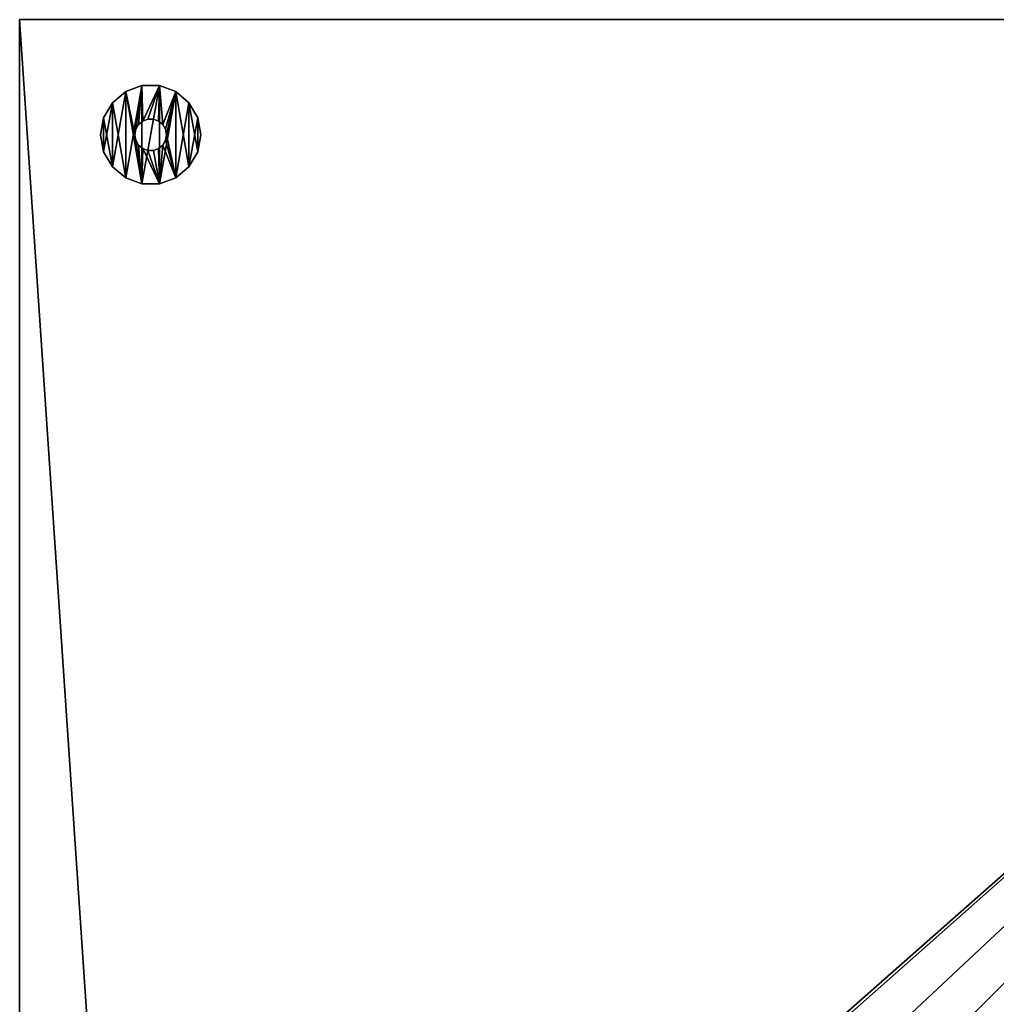
# Model space of a CAD drawing. Units: inches. Extents: x -0.1 to 24, y -2.1 to 38.2.
# Drawn here: x 0.2 to 12.1, y 26.2 to 38.2 of the extents above; entities that cross this region are included whole.
import ezdxf

# ---------------------------------------------------------------- set-up
doc = ezdxf.new("R2010")
doc.units = ezdxf.units.IN
doc.header["$MEASUREMENT"] = 0
doc.layers.get('0').update_dxf_attribs({"true_color": 0xff5454})

# ---------------------------------------------------------------- blocks, each defined once
blk = doc.blocks.new('Agrupar_107')
at = {"color": 253, "true_color": 0xb3b3b3}
blk.add_line((0, 26.337, 0.255), (0, 5.385, 0.255), dxfattribs=at)
at = {"color": 250, "true_color": 0x242424}
for p, q in [((23.75, 26.337, 0.255), (0, 26.337, 0.255)), ((1.487, 25.535, 0), (1.289, 25.463, 0)), ((1.289, 25.463, 0.306), (1.487, 25.535, 0.306)), ((1.699, 25.535, 0), (1.487, 25.535, 0)), ((1.487, 25.535, 0), (1.487, 25.535, 0.306)), ((1.487, 25.535, 0.306), (1.699, 25.535, 0.306)), ((1.699, 25.535, 0), (1.699, 25.535, 0.306)), ((1.699, 25.535, 0.306), (1.898, 25.463, 0.306)), ((1.898, 25.463, 0), (1.699, 25.535, 0)), ((1.127, 25.327, 0.306), (1.289, 25.463, 0.306)), ((1.289, 25.463, 0), (1.127, 25.327, 0)), ((1.289, 25.463, 0), (1.289, 25.463, 0.306)), ((2.059, 25.327, 0), (1.898, 25.463, 0)), ((1.898, 25.463, 0), (1.898, 25.463, 0.306)), ((1.898, 25.463, 0.306), (2.059, 25.327, 0.306)), ((1.127, 25.327, 0), (1.021, 25.144, 0)), ((1.021, 25.144, 0.306), (1.127, 25.327, 0.306)), ((1.127, 25.327, 0), (1.127, 25.327, 0.306)), ((2.059, 25.327, 0), (2.059, 25.327, 0.306)), ((2.165, 25.144, 0), (2.059, 25.327, 0)), ((2.059, 25.327, 0.306), (2.165, 25.144, 0.306)), ((0.984, 24.937, 0.306), (1.021, 25.144, 0.306)), ((1.021, 25.144, 0), (0.984, 24.937, 0)), ((1.021, 25.144, 0), (1.021, 25.144, 0.306)), ((1.411, 25.003, 1.273), (1.445, 25.061, 1.273)), ((1.411, 25.003, 0.306), (1.445, 25.061, 0.306)), ((1.445, 25.061, 1.273), (1.496, 25.104, 1.273)), ((1.445, 25.061, 0.306), (1.496, 25.104, 0.306)), ((1.445, 25.061, 0.306), (1.445, 25.061, 1.273)), ((1.496, 25.104, 1.273), (1.559, 25.127, 1.273)), ((1.496, 25.104, 0.306), (1.559, 25.127, 0.306)), ((1.496, 25.104, 0.306), (1.496, 25.104, 1.273)), ((1.559, 25.127, 0.306), (1.559, 25.127, 1.273)), ((1.559, 25.127, 1.273), (1.627, 25.127, 1.273)), ((1.559, 25.127, 0.306), (1.627, 25.127, 0.306)), ((1.627, 25.127, 0.306), (1.627, 25.127, 1.273)), ((1.627, 25.127, 1.273), (1.69, 25.104, 1.273)), ((1.627, 25.127, 0.306), (1.69, 25.104, 0.306)), ((1.69, 25.104, 0.306), (1.69, 25.104, 1.273)), ((1.69, 25.104, 1.273), (1.742, 25.061, 1.273)), ((1.69, 25.104, 0.306), (1.742, 25.061, 0.306)), ((1.742, 25.061, 1.273), (1.775, 25.003, 1.273)), ((1.742, 25.061, 0.306), (1.742, 25.061, 1.273)), ((1.742, 25.061, 0.306), (1.775, 25.003, 0.306)), ((2.165, 25.144, 0), (2.165, 25.144, 0.306)), ((2.165, 25.144, 0.306), (2.202, 24.937, 0.306)), ((2.202, 24.937, 0), (2.165, 25.144, 0)), ((0.984, 24.937, 0), (0.984, 24.937, 0.306)), ((1.021, 24.729, 0.306), (0.984, 24.937, 0.306)), ((0.984, 24.937, 0), (1.021, 24.729, 0)), ((1.399, 24.937, 1.273), (1.411, 25.003, 1.273)), ((1.399, 24.937, 0.306), (1.411, 25.003, 0.306)), ((1.411, 24.871, 1.273), (1.399, 24.937, 1.273)), ((1.399, 24.937, 0.306), (1.399, 24.937, 1.273)), ((1.411, 24.871, 0.306), (1.399, 24.937, 0.306)), ((1.411, 25.003, 0.306), (1.411, 25.003, 1.273)), ((1.775, 25.003, 0.306), (1.775, 25.003, 1.273)), ((1.775, 25.003, 1.273), (1.787, 24.937, 1.273)), ((1.775, 25.003, 0.306), (1.787, 24.937, 0.306)), ((1.787, 24.937, 1.273), (1.775, 24.871, 1.273)), ((1.787, 24.937, 0.306), (1.775, 24.871, 0.306)), ((1.787, 24.937, 1.273), (1.787, 24.937, 0.306)), ((2.202, 24.937, 0.306), (2.165, 24.729, 0.306)), ((2.165, 24.729, 0), (2.202, 24.937, 0)), ((2.202, 24.937, 0.306), (2.202, 24.937, 0)), ((1.411, 24.871, 0.306), (1.411, 24.871, 1.273)), ((1.445, 24.812, 1.273), (1.411, 24.871, 1.273)), ((1.445, 24.812, 0.306), (1.411, 24.871, 0.306)), ((1.496, 24.769, 1.273), (1.445, 24.812, 1.273)), ((1.445, 24.812, 0.306), (1.445, 24.812, 1.273)), ((1.496, 24.769, 0.306), (1.445, 24.812, 0.306)), ((1.742, 24.812, 1.273), (1.69, 24.769, 1.273)), ((1.742, 24.812, 0.306), (1.69, 24.769, 0.306)), ((1.775, 24.871, 1.273), (1.742, 24.812, 1.273)), ((1.775, 24.871, 0.306), (1.742, 24.812, 0.306)), ((1.742, 24.812, 0.306), (1.742, 24.812, 1.273)), ((1.775, 24.871, 0.306), (1.775, 24.871, 1.273)), ((1.021, 24.729, 0), (1.021, 24.729, 0.306)), ((1.021, 24.729, 0), (1.127, 24.546, 0)), ((1.127, 24.546, 0.306), (1.021, 24.729, 0.306)), ((1.496, 24.769, 0.306), (1.496, 24.769, 1.273)), ((1.559, 24.746, 1.273), (1.496, 24.769, 1.273)), ((1.559, 24.746, 0.306), (1.496, 24.769, 0.306)), ((1.627, 24.746, 1.273), (1.559, 24.746, 1.273)), ((1.559, 24.746, 0.306), (1.559, 24.746, 1.273)), ((1.627, 24.746, 0.306), (1.559, 24.746, 0.306)), ((1.69, 24.769, 1.273), (1.627, 24.746, 1.273)), ((1.69, 24.769, 0.306), (1.627, 24.746, 0.306)), ((1.627, 24.746, 0.306), (1.627, 24.746, 1.273)), ((1.69, 24.769, 0.306), (1.69, 24.769, 1.273)), ((2.059, 24.546, 0), (2.165, 24.729, 0)), ((2.165, 24.729, 0.306), (2.059, 24.546, 0.306)), ((2.165, 24.729, 0), (2.165, 24.729, 0.306)), ((1.127, 24.546, 0), (1.289, 24.411, 0)), ((1.289, 24.411, 0.306), (1.127, 24.546, 0.306)), ((1.127, 24.546, 0), (1.127, 24.546, 0.306)), ((2.059, 24.546, 0.306), (1.898, 24.411, 0.306)), ((1.898, 24.411, 0), (2.059, 24.546, 0)), ((2.059, 24.546, 0), (2.059, 24.546, 0.306)), ((1.289, 24.411, 0), (1.487, 24.339, 0)), ((1.289, 24.411, 0), (1.289, 24.411, 0.306)), ((1.487, 24.339, 0.306), (1.289, 24.411, 0.306)), ((1.487, 24.339, 0), (1.487, 24.339, 0.306)), ((1.699, 24.339, 0.306), (1.487, 24.339, 0.306)), ((1.487, 24.339, 0), (1.699, 24.339, 0)), ((1.699, 24.339, 0), (1.898, 24.411, 0)), ((1.898, 24.411, 0.306), (1.699, 24.339, 0.306)), ((1.699, 24.339, 0), (1.699, 24.339, 0.306)), ((1.898, 24.411, 0), (1.898, 24.411, 0.306))]:
    blk.add_line(p, q, dxfattribs=at)
at = {"color": 9, "true_color": 0xc0c0c0}
for p, q in [((0, 26.337, 0.255), (0, 26.337, 3.691)), ((0, 26.337, 3.691), (0, 26.337, 34.253)), ((0, 26.337, 34.253), (23.75, 26.337, 34.253)), ((0, 26.337, 34.253), (0, 5.385, 34.253))]:
    blk.add_line(p, q, dxfattribs=at)
at = {"color": 250, "true_color": 0x242424}
mesh = blk.add_polyface(dxfattribs=at)
corners = [(23.75, 26.337, 0.255), (0, 5.385, 0.255), (0, 26.337, 0.255), (0.1, 5.385, 0.255), (0.1, 4.187, 0.255), (23.65, 5.385, 0.255), (23.75, 5.385, 0.255), (23.65, 4.187, 0.255)]
mesh.append_faces([[corners[k] for k in face] for face in [(0, 1, 2), (5, 0, 6)]], dxfattribs={"vtx0": -1, "color": 250})
mesh.append_faces([[corners[k] for k in face] for face in [(1, 0, 3), (3, 0, 4)]], dxfattribs={"vtx0": -1, "vtx1": -1, "color": 250})
mesh.append_faces([[corners[k] for k in face] for face in [(4, 0, 5)]], dxfattribs={"vtx0": -1, "vtx1": -1, "vtx2": -1, "color": 250})
mesh.append_faces([[corners[k] for k in face] for face in [(7, 4, 5)]], dxfattribs={"vtx1": -1, "color": 250})
mesh = blk.add_polyface(dxfattribs=at)
corners = [(0, 26.337, 3.691), (23.75, 26.337, 0.255), (0, 26.337, 0.255), (23.75, 26.337, 3.691), (0, 26.337, 34.253), (23.75, 26.337, 34.253)]
mesh.append_faces([[corners[k] for k in face] for face in [(0, 1, 2), (3, 4, 5)]], dxfattribs={"vtx0": -1, "color": 250})
mesh.append_faces([[corners[k] for k in face] for face in [(1, 0, 3)]], dxfattribs={"vtx0": -1, "vtx1": -1, "color": 250})
mesh.append_faces([[corners[k] for k in face] for face in [(3, 0, 4)]], dxfattribs={"vtx0": -1, "vtx2": -1, "color": 250})
mesh = blk.add_polyface(dxfattribs=at)
corners = [(1.492, 4.187, 34.253), (0, 5.385, 34.253), (0, 4.187, 34.253), (0, 26.337, 34.253), (23.75, 26.337, 34.253), (22.259, 4.187, 34.253), (23.75, 4.187, 34.253), (23.75, 5.385, 34.253)]
mesh.append_faces([[corners[k] for k in face] for face in [(0, 1, 2), (4, 6, 7)]], dxfattribs={"vtx0": -1, "color": 250})
mesh.append_faces([[corners[k] for k in face] for face in [(1, 0, 3), (3, 0, 4)]], dxfattribs={"vtx0": -1, "vtx1": -1, "color": 250})
mesh.append_faces([[corners[k] for k in face] for face in [(4, 0, 5), (4, 5, 6)]], dxfattribs={"vtx0": -1, "vtx2": -1, "color": 250})
mesh = blk.add_polyface(dxfattribs=at)
corners = [(0, 4.187, 3.691), (0, 4.187, 3.174), (0, 4.187, 3.69), (0, 4.187, 34.074), (0, 5.385, 34.253), (0, 4.187, 34.123), (0, 4.187, 34.253), (0, 5.385, 0.357), (0, 4.187, 0.357), (0, 26.337, 34.253), (0, 5.385, 0.255), (0, 26.337, 3.691), (0, 26.337, 0.255)]
mesh.append_faces([[corners[k] for k in face] for face in [(0, 1, 2), (4, 5, 6), (1, 7, 8), (10, 11, 12)]], dxfattribs={"vtx0": -1, "color": 250})
mesh.append_faces([[corners[k] for k in face] for face in [(5, 4, 3), (7, 9, 10)]], dxfattribs={"vtx0": -1, "vtx1": -1, "color": 250})
mesh.append_faces([[corners[k] for k in face] for face in [(7, 1, 3), (7, 3, 4)]], dxfattribs={"vtx0": -1, "vtx1": -1, "vtx2": -1, "color": 250})
mesh.append_faces([[corners[k] for k in face] for face in [(1, 0, 3), (7, 4, 9), (10, 9, 11)]], dxfattribs={"vtx0": -1, "vtx2": -1, "color": 250})
mesh = blk.add_polyface(dxfattribs=at)
corners = [(1.021, 25.144, 0), (1.021, 24.729, 0), (0.984, 24.937, 0), (1.127, 25.327, 0), (1.127, 24.546, 0), (1.289, 25.463, 0), (1.289, 24.411, 0), (1.487, 25.535, 0), (1.487, 24.339, 0), (1.699, 25.535, 0), (1.699, 24.339, 0), (1.898, 25.463, 0), (1.898, 24.411, 0), (2.059, 25.327, 0), (2.059, 24.546, 0), (2.165, 25.144, 0), (2.165, 24.729, 0), (2.202, 24.937, 0)]
mesh.append_faces([[corners[k] for k in face] for face in [(0, 1, 2), (16, 15, 17)]], dxfattribs={"vtx0": -1, "color": 250})
mesh.append_faces([[corners[k] for k in face] for face in [(1, 3, 4), (4, 5, 6), (6, 7, 8), (8, 9, 10), (10, 11, 12), (12, 13, 14), (14, 15, 16)]], dxfattribs={"vtx0": -1, "vtx1": -1, "color": 250})
mesh.append_faces([[corners[k] for k in face] for face in [(1, 0, 3), (4, 3, 5), (6, 5, 7), (8, 7, 9), (10, 9, 11), (12, 11, 13), (14, 13, 15)]], dxfattribs={"vtx0": -1, "vtx2": -1, "color": 250})
mesh = blk.add_polyface(dxfattribs=at)
corners = [(1.021, 24.729, 0.306), (1.021, 25.144, 0.306), (0.984, 24.937, 0.306), (1.127, 24.546, 0.306), (1.127, 25.327, 0.306), (1.289, 24.411, 0.306), (1.289, 25.463, 0.306), (1.487, 24.339, 0.306), (1.399, 24.937, 0.306), (1.411, 24.871, 0.306), (1.445, 24.812, 0.306), (1.496, 24.769, 0.306), (1.699, 24.339, 0.306), (1.559, 24.746, 0.306), (1.627, 24.746, 0.306), (1.69, 24.769, 0.306), (1.742, 24.812, 0.306), (1.898, 24.411, 0.306), (1.775, 24.871, 0.306), (1.787, 24.937, 0.306), (1.487, 25.535, 0.306), (1.411, 25.003, 0.306), (1.445, 25.061, 0.306), (1.496, 25.104, 0.306), (1.699, 25.535, 0.306), (1.559, 25.127, 0.306), (1.627, 25.127, 0.306), (1.69, 25.104, 0.306), (1.742, 25.061, 0.306), (1.898, 25.463, 0.306), (1.775, 25.003, 0.306), (2.059, 24.546, 0.306), (2.059, 25.327, 0.306), (2.165, 24.729, 0.306), (2.165, 25.144, 0.306), (2.202, 24.937, 0.306)]
mesh.append_faces([[corners[k] for k in face] for face in [(0, 1, 2), (34, 33, 35)]], dxfattribs={"vtx0": -1, "color": 250})
mesh.append_faces([[corners[k] for k in face] for face in [(1, 3, 4), (4, 5, 6), (8, 7, 9), (9, 7, 10), (10, 7, 11), (11, 12, 13), (13, 12, 14), (14, 12, 15), (15, 12, 16), (16, 17, 18), (18, 17, 19), (20, 23, 24), (24, 28, 29), (29, 31, 32), (32, 33, 34)]], dxfattribs={"vtx0": -1, "vtx1": -1, "color": 250})
mesh.append_faces([[corners[k] for k in face] for face in [(6, 7, 8), (29, 19, 17)]], dxfattribs={"vtx0": -1, "vtx1": -1, "vtx2": -1, "color": 250})
mesh.append_faces([[corners[k] for k in face] for face in [(1, 0, 3), (4, 3, 5), (6, 5, 7), (11, 7, 12), (16, 12, 17), (8, 20, 6), (20, 8, 21), (20, 21, 22), (20, 22, 23), (24, 23, 25), (24, 25, 26), (24, 26, 27), (24, 27, 28), (29, 28, 30), (29, 30, 19), (29, 17, 31), (32, 31, 33)]], dxfattribs={"vtx0": -1, "vtx2": -1, "color": 250})
mesh = blk.add_polyface(dxfattribs=at)
corners = [(1.289, 25.463, 0.306), (1.487, 25.535, 0), (1.289, 25.463, 0), (1.487, 25.535, 0.306)]
mesh.append_faces([[corners[k] for k in face] for face in [(0, 1, 2), (1, 0, 3)]], dxfattribs={"vtx0": -1, "color": 250})
mesh = blk.add_polyface(dxfattribs=at)
corners = [(1.487, 25.535, 0.306), (1.699, 25.535, 0), (1.487, 25.535, 0), (1.699, 25.535, 0.306)]
mesh.append_faces([[corners[k] for k in face] for face in [(0, 1, 2), (1, 0, 3)]], dxfattribs={"vtx0": -1, "color": 250})
mesh = blk.add_polyface(dxfattribs=at)
corners = [(1.699, 25.535, 0.306), (1.898, 25.463, 0), (1.699, 25.535, 0), (1.898, 25.463, 0.306)]
mesh.append_faces([[corners[k] for k in face] for face in [(0, 1, 2), (1, 0, 3)]], dxfattribs={"vtx0": -1, "color": 250})
mesh = blk.add_polyface(dxfattribs=at)
corners = [(1.127, 25.327, 0.306), (1.289, 25.463, 0), (1.127, 25.327, 0), (1.289, 25.463, 0.306)]
mesh.append_faces([[corners[k] for k in face] for face in [(0, 1, 2), (1, 0, 3)]], dxfattribs={"vtx0": -1, "color": 250})
mesh = blk.add_polyface(dxfattribs=at)
corners = [(1.898, 25.463, 0), (2.059, 25.327, 0.306), (2.059, 25.327, 0), (1.898, 25.463, 0.306)]
mesh.append_faces([[corners[k] for k in face] for face in [(0, 1, 2), (1, 0, 3)]], dxfattribs={"vtx0": -1, "color": 250})
mesh = blk.add_polyface(dxfattribs=at)
corners = [(1.127, 25.327, 0.306), (1.021, 25.144, 0), (1.021, 25.144, 0.306), (1.127, 25.327, 0)]
mesh.append_faces([[corners[k] for k in face] for face in [(0, 1, 2), (1, 0, 3)]], dxfattribs={"vtx0": -1, "color": 250})
mesh = blk.add_polyface(dxfattribs=at)
corners = [(2.059, 25.327, 0), (2.165, 25.144, 0.306), (2.165, 25.144, 0), (2.059, 25.327, 0.306)]
mesh.append_faces([[corners[k] for k in face] for face in [(0, 1, 2), (1, 0, 3)]], dxfattribs={"vtx0": -1, "color": 250})
mesh = blk.add_polyface(dxfattribs=at)
corners = [(1.021, 25.144, 0.306), (0.984, 24.937, 0), (0.984, 24.937, 0.306), (1.021, 25.144, 0)]
mesh.append_faces([[corners[k] for k in face] for face in [(0, 1, 2), (1, 0, 3)]], dxfattribs={"vtx0": -1, "color": 250})
mesh = blk.add_polyface(dxfattribs=at)
corners = [(1.445, 25.061, 1.273), (1.411, 25.003, 0.306), (1.411, 25.003, 1.273), (1.445, 25.061, 0.306)]
mesh.append_faces([[corners[k] for k in face] for face in [(0, 1, 2), (1, 0, 3)]], dxfattribs={"vtx0": -1, "color": 250})
mesh = blk.add_polyface(dxfattribs=at)
corners = [(1.445, 25.061, 1.273), (1.496, 25.104, 0.306), (1.445, 25.061, 0.306), (1.496, 25.104, 1.273)]
mesh.append_faces([[corners[k] for k in face] for face in [(0, 1, 2), (1, 0, 3)]], dxfattribs={"vtx0": -1, "color": 250})
mesh = blk.add_polyface(dxfattribs=at)
corners = [(1.496, 25.104, 1.273), (1.559, 25.127, 0.306), (1.496, 25.104, 0.306), (1.559, 25.127, 1.273)]
mesh.append_faces([[corners[k] for k in face] for face in [(0, 1, 2), (1, 0, 3)]], dxfattribs={"vtx0": -1, "color": 250})
mesh = blk.add_polyface(dxfattribs=at)
corners = [(1.559, 25.127, 1.273), (1.627, 25.127, 0.306), (1.559, 25.127, 0.306), (1.627, 25.127, 1.273)]
mesh.append_faces([[corners[k] for k in face] for face in [(0, 1, 2), (1, 0, 3)]], dxfattribs={"vtx0": -1, "color": 250})
mesh = blk.add_polyface(dxfattribs=at)
corners = [(1.627, 25.127, 1.273), (1.69, 25.104, 0.306), (1.627, 25.127, 0.306), (1.69, 25.104, 1.273)]
mesh.append_faces([[corners[k] for k in face] for face in [(0, 1, 2), (1, 0, 3)]], dxfattribs={"vtx0": -1, "color": 250})
mesh = blk.add_polyface(dxfattribs=at)
corners = [(1.69, 25.104, 1.273), (1.742, 25.061, 0.306), (1.69, 25.104, 0.306), (1.742, 25.061, 1.273)]
mesh.append_faces([[corners[k] for k in face] for face in [(0, 1, 2), (1, 0, 3)]], dxfattribs={"vtx0": -1, "color": 250})
mesh = blk.add_polyface(dxfattribs=at)
corners = [(1.742, 25.061, 0.306), (1.775, 25.003, 1.273), (1.775, 25.003, 0.306), (1.742, 25.061, 1.273)]
mesh.append_faces([[corners[k] for k in face] for face in [(0, 1, 2), (1, 0, 3)]], dxfattribs={"vtx0": -1, "color": 250})
mesh = blk.add_polyface(dxfattribs=at)
corners = [(2.165, 25.144, 0), (2.202, 24.937, 0.306), (2.202, 24.937, 0), (2.165, 25.144, 0.306)]
mesh.append_faces([[corners[k] for k in face] for face in [(0, 1, 2), (1, 0, 3)]], dxfattribs={"vtx0": -1, "color": 250})
mesh = blk.add_polyface(dxfattribs=at)
corners = [(0.984, 24.937, 0.306), (1.021, 24.729, 0), (1.021, 24.729, 0.306), (0.984, 24.937, 0)]
mesh.append_faces([[corners[k] for k in face] for face in [(0, 1, 2), (1, 0, 3)]], dxfattribs={"vtx0": -1, "color": 250})
mesh = blk.add_polyface(dxfattribs=at)
corners = [(1.411, 25.003, 1.273), (1.399, 24.937, 0.306), (1.399, 24.937, 1.273), (1.411, 25.003, 0.306)]
mesh.append_faces([[corners[k] for k in face] for face in [(0, 1, 2), (1, 0, 3)]], dxfattribs={"vtx0": -1, "color": 250})
mesh = blk.add_polyface(dxfattribs=at)
corners = [(1.399, 24.937, 1.273), (1.411, 24.871, 0.306), (1.411, 24.871, 1.273), (1.399, 24.937, 0.306)]
mesh.append_faces([[corners[k] for k in face] for face in [(0, 1, 2), (1, 0, 3)]], dxfattribs={"vtx0": -1, "color": 250})
mesh = blk.add_polyface(dxfattribs=at)
corners = [(1.775, 25.003, 0.306), (1.787, 24.937, 1.273), (1.787, 24.937, 0.306), (1.775, 25.003, 1.273)]
mesh.append_faces([[corners[k] for k in face] for face in [(0, 1, 2), (1, 0, 3)]], dxfattribs={"vtx0": -1, "color": 250})
mesh = blk.add_polyface(dxfattribs=at)
corners = [(1.787, 24.937, 0.306), (1.775, 24.871, 1.273), (1.775, 24.871, 0.306), (1.787, 24.937, 1.273)]
mesh.append_faces([[corners[k] for k in face] for face in [(0, 1, 2), (1, 0, 3)]], dxfattribs={"vtx0": -1, "color": 250})
mesh = blk.add_polyface(dxfattribs=at)
corners = [(2.202, 24.937, 0), (2.165, 24.729, 0.306), (2.165, 24.729, 0), (2.202, 24.937, 0.306)]
mesh.append_faces([[corners[k] for k in face] for face in [(0, 1, 2), (1, 0, 3)]], dxfattribs={"vtx0": -1, "color": 250})
mesh = blk.add_polyface(dxfattribs=at)
corners = [(1.411, 24.871, 1.273), (1.445, 24.812, 0.306), (1.445, 24.812, 1.273), (1.411, 24.871, 0.306)]
mesh.append_faces([[corners[k] for k in face] for face in [(0, 1, 2), (1, 0, 3)]], dxfattribs={"vtx0": -1, "color": 250})
mesh = blk.add_polyface(dxfattribs=at)
corners = [(1.496, 24.769, 1.273), (1.445, 24.812, 0.306), (1.496, 24.769, 0.306), (1.445, 24.812, 1.273)]
mesh.append_faces([[corners[k] for k in face] for face in [(0, 1, 2), (1, 0, 3)]], dxfattribs={"vtx0": -1, "color": 250})
mesh = blk.add_polyface(dxfattribs=at)
corners = [(1.742, 24.812, 0.306), (1.69, 24.769, 1.273), (1.69, 24.769, 0.306), (1.742, 24.812, 1.273)]
mesh.append_faces([[corners[k] for k in face] for face in [(0, 1, 2), (1, 0, 3)]], dxfattribs={"vtx0": -1, "color": 250})
mesh = blk.add_polyface(dxfattribs=at)
corners = [(1.775, 24.871, 0.306), (1.742, 24.812, 1.273), (1.742, 24.812, 0.306), (1.775, 24.871, 1.273)]
mesh.append_faces([[corners[k] for k in face] for face in [(0, 1, 2), (1, 0, 3)]], dxfattribs={"vtx0": -1, "color": 250})
mesh = blk.add_polyface(dxfattribs=at)
corners = [(1.021, 24.729, 0.306), (1.127, 24.546, 0), (1.127, 24.546, 0.306), (1.021, 24.729, 0)]
mesh.append_faces([[corners[k] for k in face] for face in [(0, 1, 2), (1, 0, 3)]], dxfattribs={"vtx0": -1, "color": 250})
mesh = blk.add_polyface(dxfattribs=at)
corners = [(1.559, 24.746, 1.273), (1.496, 24.769, 0.306), (1.559, 24.746, 0.306), (1.496, 24.769, 1.273)]
mesh.append_faces([[corners[k] for k in face] for face in [(0, 1, 2), (1, 0, 3)]], dxfattribs={"vtx0": -1, "color": 250})
mesh = blk.add_polyface(dxfattribs=at)
corners = [(1.627, 24.746, 1.273), (1.559, 24.746, 0.306), (1.627, 24.746, 0.306), (1.559, 24.746, 1.273)]
mesh.append_faces([[corners[k] for k in face] for face in [(0, 1, 2), (1, 0, 3)]], dxfattribs={"vtx0": -1, "color": 250})
mesh = blk.add_polyface(dxfattribs=at)
corners = [(1.69, 24.769, 1.273), (1.627, 24.746, 0.306), (1.69, 24.769, 0.306), (1.627, 24.746, 1.273)]
mesh.append_faces([[corners[k] for k in face] for face in [(0, 1, 2), (1, 0, 3)]], dxfattribs={"vtx0": -1, "color": 250})
mesh = blk.add_polyface(dxfattribs=at)
corners = [(2.165, 24.729, 0), (2.059, 24.546, 0.306), (2.059, 24.546, 0), (2.165, 24.729, 0.306)]
mesh.append_faces([[corners[k] for k in face] for face in [(0, 1, 2), (1, 0, 3)]], dxfattribs={"vtx0": -1, "color": 250})
mesh = blk.add_polyface(dxfattribs=at)
corners = [(1.289, 24.411, 0.306), (1.127, 24.546, 0), (1.289, 24.411, 0), (1.127, 24.546, 0.306)]
mesh.append_faces([[corners[k] for k in face] for face in [(0, 1, 2), (1, 0, 3)]], dxfattribs={"vtx0": -1, "color": 250})
mesh = blk.add_polyface(dxfattribs=at)
corners = [(2.059, 24.546, 0.306), (1.898, 24.411, 0), (2.059, 24.546, 0), (1.898, 24.411, 0.306)]
mesh.append_faces([[corners[k] for k in face] for face in [(0, 1, 2), (1, 0, 3)]], dxfattribs={"vtx0": -1, "color": 250})
mesh = blk.add_polyface(dxfattribs=at)
corners = [(1.487, 24.339, 0.306), (1.289, 24.411, 0), (1.487, 24.339, 0), (1.289, 24.411, 0.306)]
mesh.append_faces([[corners[k] for k in face] for face in [(0, 1, 2), (1, 0, 3)]], dxfattribs={"vtx0": -1, "color": 250})
mesh = blk.add_polyface(dxfattribs=at)
corners = [(1.699, 24.339, 0.306), (1.487, 24.339, 0), (1.699, 24.339, 0), (1.487, 24.339, 0.306)]
mesh.append_faces([[corners[k] for k in face] for face in [(0, 1, 2), (1, 0, 3)]], dxfattribs={"vtx0": -1, "color": 250})
mesh = blk.add_polyface(dxfattribs=at)
corners = [(1.898, 24.411, 0.306), (1.699, 24.339, 0), (1.898, 24.411, 0), (1.699, 24.339, 0.306)]
mesh.append_faces([[corners[k] for k in face] for face in [(0, 1, 2), (1, 0, 3)]], dxfattribs={"vtx0": -1, "color": 250})
blk = doc.blocks.new('Agrupar_109')
at = {"color": 9, "true_color": 0xc1c1c1, "zscale": 0.9287794526199765}
blk.add_blockref('Agrupar_107', (0, 0, 2.44), dxfattribs=at)

msp = doc.modelspace()

# ---------------------------------------------------------------- block references
msp.add_blockref('Agrupar_109', (0.201, 11.867, -2.108))

doc.saveas('drawing.dxf')
